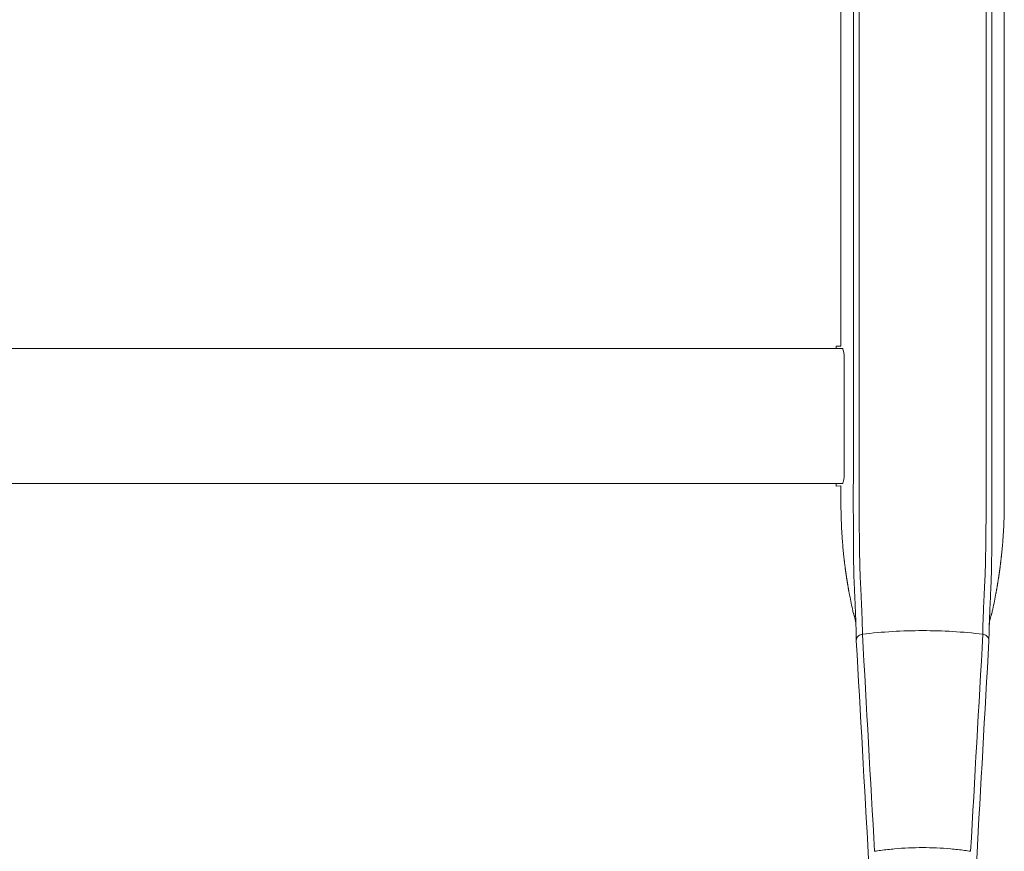
# Model space of a CAD drawing. Extents: x 1233 to 3865, y -5643 to 515.
# Drawn here: x 1263 to 1280, y -3749 to -3735 of the extents above; entities that cross this region are included whole.
import ezdxf

# ---------------------------------------------------------------- set-up
doc = ezdxf.new("R2010")
doc.units = 0
doc.header["$MEASUREMENT"] = 0
doc.layers.add('2D', color=7, linetype='CONTINUOUS', lineweight=20)

msp = doc.modelspace()

# ---------------------------------------------------------------- linework, layer by layer
at = {"layer": '2D', "extrusion": (0, 1, -2.22045e-16)}
for p, q in [((1277.188, -3727.631), (1277.188, -3740.074)), ((1279.944, -3727.631), (1279.944, -3741.923)), ((1277.188, -3740.074), (1277.109, -3740.072)), ((1277.109, -3742.435), (1277.188, -3742.433))]:
    msp.add_line(p, q, dxfattribs=at)
at = {"layer": '2D'}
for points, degree in [([(1277.398, -3727.631), (1277.398, -3741.923)], 1), ([(1277.493, -3727.631), (1277.493, -3741.923)], 1), ([(1279.639, -3727.631), (1279.639, -3741.923)], 1), ([(1279.734, -3727.631), (1279.734, -3741.923)], 1), ([(1277.109, -3740.114), (1246.756, -3740.112)], 1), ([(1277.218, -3740.116), (1277.109, -3740.114)], 1), ([(1277.245, -3742.198), (1277.245, -3740.309)], 1), ([(1279.944, -3741.923), (1279.944, -3742.71)], 1), ([(1277.109, -3742.393), (1246.756, -3742.391)], 1), ([(1277.218, -3742.391), (1277.109, -3742.393)], 1), ([(1277.188, -3742.433), (1277.188, -3742.71)], 1), ([(1277.328, -3744.245), (1277.305, -3744.12), (1277.284, -3743.995), (1277.266, -3743.869), (1277.25, -3743.743), (1277.236, -3743.616)], 5), ([(1279.803, -3744.245), (1279.826, -3744.12), (1279.847, -3743.995), (1279.865, -3743.869), (1279.881, -3743.743), (1279.895, -3743.616)], 5), ([(1277.328, -3744.245), (1277.345, -3744.335), (1277.363, -3744.424), (1277.382, -3744.512)], 3), ([(1279.75, -3744.512), (1279.769, -3744.424), (1279.787, -3744.335), (1279.803, -3744.245)], 3), ([(1277.439, -3744.739), (1277.439, -3744.739), (1277.44, -3744.754), (1277.442, -3744.797)], 3), ([(1279.69, -3744.797), (1279.691, -3744.754), (1279.693, -3744.739), (1279.693, -3744.739)], 3), ([(1279.69, -3744.797), (1279.691, -3744.76), (1279.692, -3744.745), (1279.693, -3744.74)], 3), ([(1277.442, -3744.797), (1277.445, -3744.886), (1277.446, -3744.965), (1277.447, -3745.045)], 3), ([(1277.55, -3744.935), (1277.618, -3746.157), (1277.687, -3747.379), (1277.755, -3748.6)], 3), ([(1279.376, -3748.6), (1279.445, -3747.379), (1279.513, -3746.157), (1279.582, -3744.935)], 3), ([(1279.685, -3745.045), (1279.685, -3744.965), (1279.687, -3744.886), (1279.69, -3744.797)], 3), ([(1277.447, -3745.05), (1277.517, -3746.277), (1277.585, -3747.504), (1277.654, -3748.733)], 3), ([(1279.478, -3748.733), (1279.546, -3747.504), (1279.615, -3746.277), (1279.685, -3745.05)], 3)]:
    msp.add_open_spline(points, degree=degree, dxfattribs=at)
for points, weights in [([(1277.109, -3740.072), (1277.109, -3740.072), (1277.109, -3740.114)], [0.990757272476, 0.990757272476, 1]), ([(1277.109, -3740.114), (1277.109, -3740.114), (1277.109, -3740.114)], [0.999950684773, 0.999975339721, 1]), ([(1277.109, -3742.435), (1277.109, -3742.435), (1277.109, -3742.393)], [0.990756123443, 0.990756123443, 1]), ([(1277.188, -3742.71), (1277.188, -3743.165), (1277.236, -3743.616)], [1, 0.998561750784, 1]), ([(1279.944, -3742.71), (1279.944, -3743.165), (1279.895, -3743.616)], [1, 0.998561750784, 1])]:
    msp.add_rational_spline(points, weights, degree=2, dxfattribs=at)
for points, knots in [([(1277.245, -3740.309), (1277.245, -3740.287), (1277.244, -3740.265), (1277.241, -3740.222), (1277.239, -3740.202), (1277.234, -3740.166), (1277.23, -3740.151), (1277.224, -3740.128), (1277.221, -3740.12), (1277.218, -3740.116)], [0, 0, 0, 0, 0.1689602, 0.1689602, 0.3457023, 0.3457023, 0.5253984, 0.5253984, 0.6947301, 0.6947301, 0.6947301, 0.6947301]), ([(1277.397, -3742.695), (1277.397, -3742.652), (1277.397, -3742.611), (1277.397, -3742.571), (1277.397, -3742.567), (1277.397, -3742.563), (1277.397, -3742.558), (1277.397, -3742.523), (1277.397, -3742.489), (1277.397, -3742.456), (1277.397, -3742.448), (1277.397, -3742.44), (1277.397, -3742.433), (1277.397, -3742.404), (1277.397, -3742.376), (1277.398, -3742.349), (1277.398, -3742.338), (1277.398, -3742.328), (1277.398, -3742.317), (1277.398, -3742.294), (1277.398, -3742.272), (1277.398, -3742.25), (1277.398, -3742.237), (1277.398, -3742.224), (1277.398, -3742.211), (1277.398, -3742.193), (1277.398, -3742.176), (1277.398, -3742.159), (1277.398, -3742.144), (1277.398, -3742.129), (1277.398, -3742.114), (1277.398, -3742.101), (1277.398, -3742.088), (1277.398, -3742.075), (1277.398, -3742.058), (1277.398, -3742.041), (1277.398, -3742.025), (1277.398, -3742.015), (1277.398, -3742.005), (1277.398, -3741.996), (1277.398, -3741.978), (1277.398, -3741.959), (1277.398, -3741.942), (1277.398, -3741.935), (1277.398, -3741.929), (1277.398, -3741.923)], [0, 0, 0, 0, 0.125, 0.125, 0.125, 0.138102, 0.138102, 0.138102, 0.25, 0.25, 0.25, 0.276201, 0.276201, 0.276201, 0.375, 0.375, 0.375, 0.414283, 0.414283, 0.414283, 0.5, 0.5, 0.5, 0.552361, 0.552361, 0.552361, 0.625, 0.625, 0.625, 0.690431, 0.690431, 0.690431, 0.75, 0.75, 0.75, 0.828507, 0.828507, 0.828507, 0.875, 0.875, 0.875, 0.966531, 0.966531, 0.966531, 1, 1, 1, 1]), ([(1277.494, -3742.669), (1277.494, -3742.628), (1277.494, -3742.588), (1277.494, -3742.549), (1277.494, -3742.51), (1277.494, -3742.473), (1277.494, -3742.438), (1277.493, -3742.402), (1277.493, -3742.367), (1277.493, -3742.334), (1277.493, -3742.301), (1277.493, -3742.27), (1277.493, -3742.239), (1277.493, -3742.208), (1277.493, -3742.179), (1277.493, -3742.151), (1277.493, -3742.123), (1277.493, -3742.095), (1277.493, -3742.069), (1277.493, -3742.043), (1277.493, -3742.018), (1277.493, -3741.993), (1277.493, -3741.969), (1277.493, -3741.945), (1277.493, -3741.923)], [0, 0, 0, 0, 0.125, 0.125, 0.125, 0.25, 0.25, 0.25, 0.375, 0.375, 0.375, 0.5, 0.5, 0.5, 0.625, 0.625, 0.625, 0.75, 0.75, 0.75, 0.875, 0.875, 0.875, 1, 1, 1, 1]), ([(1279.637, -3742.669), (1279.637, -3742.627), (1279.637, -3742.586), (1279.638, -3742.547), (1279.638, -3742.508), (1279.638, -3742.47), (1279.638, -3742.434), (1279.638, -3742.398), (1279.638, -3742.363), (1279.638, -3742.33), (1279.638, -3742.297), (1279.638, -3742.266), (1279.638, -3742.235), (1279.638, -3742.205), (1279.639, -3742.176), (1279.639, -3742.148), (1279.639, -3742.12), (1279.639, -3742.093), (1279.639, -3742.067), (1279.639, -3742.041), (1279.639, -3742.016), (1279.639, -3741.992), (1279.639, -3741.968), (1279.639, -3741.945), (1279.639, -3741.923)], [0, 0, 0, 0, 0.125, 0.125, 0.125, 0.25, 0.25, 0.25, 0.375, 0.375, 0.375, 0.5, 0.5, 0.5, 0.625, 0.625, 0.625, 0.75, 0.75, 0.75, 0.875, 0.875, 0.875, 1, 1, 1, 1]), ([(1279.734, -3742.695), (1279.734, -3742.651), (1279.734, -3742.609), (1279.734, -3742.569), (1279.734, -3742.564), (1279.734, -3742.56), (1279.734, -3742.556), (1279.734, -3742.52), (1279.734, -3742.485), (1279.734, -3742.452), (1279.734, -3742.444), (1279.734, -3742.437), (1279.734, -3742.429), (1279.734, -3742.4), (1279.734, -3742.372), (1279.734, -3742.345), (1279.734, -3742.334), (1279.734, -3742.324), (1279.734, -3742.314), (1279.734, -3742.291), (1279.734, -3742.268), (1279.734, -3742.246), (1279.734, -3742.234), (1279.734, -3742.221), (1279.734, -3742.209), (1279.734, -3742.191), (1279.734, -3742.173), (1279.734, -3742.156), (1279.734, -3742.141), (1279.734, -3742.127), (1279.734, -3742.113), (1279.734, -3742.099), (1279.734, -3742.085), (1279.734, -3742.072), (1279.734, -3742.056), (1279.734, -3742.04), (1279.734, -3742.025), (1279.734, -3742.014), (1279.734, -3742.004), (1279.734, -3741.995), (1279.734, -3741.977), (1279.734, -3741.96), (1279.734, -3741.943), (1279.734, -3741.936), (1279.734, -3741.93), (1279.734, -3741.923)], [0, 0, 0, 0, 0.125, 0.125, 0.125, 0.137615, 0.137615, 0.137615, 0.25, 0.25, 0.25, 0.275249, 0.275249, 0.275249, 0.375, 0.375, 0.375, 0.412841, 0.412841, 0.412841, 0.5, 0.5, 0.5, 0.550425, 0.550425, 0.550425, 0.625, 0.625, 0.625, 0.688019, 0.688019, 0.688019, 0.75, 0.75, 0.75, 0.825615, 0.825615, 0.825615, 0.875, 0.875, 0.875, 0.963152, 0.963152, 0.963152, 1, 1, 1, 1]), ([(1277.245, -3742.198), (1277.245, -3742.22), (1277.244, -3742.242), (1277.241, -3742.285), (1277.239, -3742.305), (1277.234, -3742.341), (1277.23, -3742.356), (1277.224, -3742.379), (1277.221, -3742.387), (1277.218, -3742.391)], [0, 0, 0, 0, 0.1689602, 0.1689602, 0.3457023, 0.3457023, 0.5253984, 0.5253984, 0.6947301, 0.6947301, 0.6947301, 0.6947301]), ([(1277.4, -3743.533), (1277.4, -3743.512), (1277.4, -3743.49), (1277.4, -3743.466), (1277.399, -3743.443), (1277.399, -3743.418), (1277.399, -3743.391), (1277.399, -3743.364), (1277.399, -3743.335), (1277.399, -3743.305), (1277.398, -3743.274), (1277.398, -3743.241), (1277.398, -3743.207), (1277.398, -3743.173), (1277.398, -3743.137), (1277.398, -3743.099), (1277.398, -3743.061), (1277.398, -3743.021), (1277.398, -3742.979), (1277.397, -3742.937), (1277.397, -3742.893), (1277.397, -3742.845), (1277.397, -3742.798), (1277.397, -3742.748), (1277.397, -3742.695)], [0.0000663, 0.0000663, 0.0000663, 0.0000663, 0.125, 0.125, 0.125, 0.25, 0.25, 0.25, 0.375, 0.375, 0.375, 0.5, 0.5, 0.5, 0.625, 0.625, 0.625, 0.75, 0.75, 0.75, 0.875, 0.875, 0.875, 1, 1, 1, 1]), ([(1277.501, -3743.477), (1277.501, -3743.458), (1277.501, -3743.436), (1277.5, -3743.414), (1277.5, -3743.391), (1277.5, -3743.367), (1277.499, -3743.341), (1277.499, -3743.315), (1277.499, -3743.287), (1277.499, -3743.258), (1277.498, -3743.228), (1277.498, -3743.197), (1277.498, -3743.164), (1277.497, -3743.13), (1277.497, -3743.096), (1277.497, -3743.059), (1277.496, -3743.023), (1277.496, -3742.984), (1277.496, -3742.944), (1277.496, -3742.903), (1277.495, -3742.86), (1277.495, -3742.814), (1277.495, -3742.769), (1277.494, -3742.72), (1277.494, -3742.669)], [0, 0, 0, 0, 0.125, 0.125, 0.125, 0.25, 0.25, 0.25, 0.375, 0.375, 0.375, 0.5, 0.5, 0.5, 0.625, 0.625, 0.625, 0.75, 0.75, 0.75, 0.875, 0.875, 0.875, 1, 1, 1, 1]), ([(1279.63, -3743.477), (1279.631, -3743.441), (1279.631, -3743.406), (1279.632, -3743.372), (1279.632, -3743.339), (1279.632, -3743.306), (1279.633, -3743.274), (1279.633, -3743.242), (1279.633, -3743.21), (1279.634, -3743.176), (1279.634, -3743.142), (1279.634, -3743.107), (1279.635, -3743.07), (1279.635, -3743.032), (1279.635, -3742.993), (1279.636, -3742.951), (1279.636, -3742.909), (1279.636, -3742.865), (1279.636, -3742.818), (1279.637, -3742.771), (1279.637, -3742.721), (1279.637, -3742.669)], [0, 0, 0, 0, 0.142857, 0.142857, 0.142857, 0.285714, 0.285714, 0.285714, 0.428571, 0.428571, 0.428571, 0.571429, 0.571429, 0.571429, 0.714286, 0.714286, 0.714286, 0.857143, 0.857143, 0.857143, 1, 1, 1, 1]), ([(1279.731, -3743.533), (1279.732, -3743.495), (1279.732, -3743.459), (1279.732, -3743.424), (1279.732, -3743.389), (1279.733, -3743.355), (1279.733, -3743.322), (1279.733, -3743.288), (1279.733, -3743.255), (1279.733, -3743.22), (1279.733, -3743.185), (1279.734, -3743.148), (1279.734, -3743.109), (1279.734, -3743.071), (1279.734, -3743.03), (1279.734, -3742.987), (1279.734, -3742.943), (1279.734, -3742.898), (1279.734, -3742.849), (1279.734, -3742.801), (1279.734, -3742.749), (1279.734, -3742.695)], [0, 0, 0, 0, 0.142857, 0.142857, 0.142857, 0.285714, 0.285714, 0.285714, 0.428571, 0.428571, 0.428571, 0.571429, 0.571429, 0.571429, 0.714286, 0.714286, 0.714286, 0.857143, 0.857143, 0.857143, 1, 1, 1, 1]), ([(1277.435, -3744.618), (1277.434, -3744.595), (1277.433, -3744.57), (1277.432, -3744.543), (1277.431, -3744.516), (1277.43, -3744.486), (1277.428, -3744.454), (1277.427, -3744.423), (1277.426, -3744.391), (1277.424, -3744.36), (1277.423, -3744.328), (1277.422, -3744.297), (1277.42, -3744.267), (1277.419, -3744.237), (1277.417, -3744.208), (1277.416, -3744.179), (1277.415, -3744.151), (1277.413, -3744.123), (1277.412, -3744.096), (1277.411, -3744.068), (1277.41, -3744.042), (1277.409, -3744.016), (1277.408, -3743.991), (1277.407, -3743.966), (1277.407, -3743.942), (1277.406, -3743.918), (1277.405, -3743.894), (1277.405, -3743.87), (1277.404, -3743.846), (1277.404, -3743.821), (1277.403, -3743.795), (1277.403, -3743.77), (1277.402, -3743.744), (1277.402, -3743.717), (1277.402, -3743.69), (1277.401, -3743.662), (1277.401, -3743.631), (1277.401, -3743.601), (1277.4, -3743.568), (1277.4, -3743.533)], [0, 0, 0, 0, 0.0769231, 0.0769231, 0.0769231, 0.1538462, 0.1538462, 0.1538462, 0.2307692, 0.2307692, 0.2307692, 0.3076923, 0.3076923, 0.3076923, 0.3846154, 0.3846154, 0.3846154, 0.4615385, 0.4615385, 0.4615385, 0.5384615, 0.5384615, 0.5384615, 0.6153846, 0.6153846, 0.6153846, 0.6923077, 0.6923077, 0.6923077, 0.7692308, 0.7692308, 0.7692308, 0.8461538, 0.8461538, 0.8461538, 0.9230769, 0.9230769, 0.9230769, 1, 1, 1, 1]), ([(1277.539, -3744.514), (1277.538, -3744.492), (1277.537, -3744.468), (1277.536, -3744.442), (1277.535, -3744.416), (1277.533, -3744.387), (1277.532, -3744.357), (1277.531, -3744.327), (1277.529, -3744.296), (1277.528, -3744.266), (1277.526, -3744.236), (1277.525, -3744.206), (1277.523, -3744.177), (1277.522, -3744.148), (1277.52, -3744.12), (1277.519, -3744.093), (1277.518, -3744.066), (1277.516, -3744.039), (1277.515, -3744.014), (1277.514, -3743.988), (1277.513, -3743.963), (1277.512, -3743.939), (1277.511, -3743.914), (1277.51, -3743.891), (1277.509, -3743.868), (1277.509, -3743.845), (1277.508, -3743.823), (1277.507, -3743.8), (1277.506, -3743.777), (1277.506, -3743.753), (1277.505, -3743.729), (1277.505, -3743.705), (1277.504, -3743.68), (1277.504, -3743.654), (1277.503, -3743.628), (1277.503, -3743.601), (1277.502, -3743.572), (1277.502, -3743.543), (1277.502, -3743.511), (1277.501, -3743.477)], [0, 0, 0, 0, 0.076923, 0.076923, 0.076923, 0.153846, 0.153846, 0.153846, 0.230769, 0.230769, 0.230769, 0.307692, 0.307692, 0.307692, 0.384615, 0.384615, 0.384615, 0.461538, 0.461538, 0.461538, 0.538462, 0.538462, 0.538462, 0.615385, 0.615385, 0.615385, 0.692308, 0.692308, 0.692308, 0.769231, 0.769231, 0.769231, 0.846154, 0.846154, 0.846154, 0.923077, 0.923077, 0.923077, 1, 1, 1, 1]), ([(1279.593, -3744.514), (1279.594, -3744.485), (1279.595, -3744.457), (1279.596, -3744.427), (1279.598, -3744.398), (1279.599, -3744.368), (1279.6, -3744.339), (1279.602, -3744.31), (1279.603, -3744.282), (1279.604, -3744.255), (1279.606, -3744.228), (1279.607, -3744.201), (1279.608, -3744.175), (1279.61, -3744.149), (1279.611, -3744.123), (1279.612, -3744.098), (1279.613, -3744.073), (1279.615, -3744.049), (1279.616, -3744.025), (1279.617, -3744.002), (1279.618, -3743.979), (1279.619, -3743.956), (1279.62, -3743.934), (1279.621, -3743.913), (1279.621, -3743.892), (1279.622, -3743.871), (1279.623, -3743.85), (1279.623, -3743.83), (1279.624, -3743.81), (1279.625, -3743.789), (1279.625, -3743.768), (1279.626, -3743.747), (1279.626, -3743.726), (1279.627, -3743.704), (1279.627, -3743.682), (1279.628, -3743.659), (1279.628, -3743.636), (1279.628, -3743.613), (1279.629, -3743.588), (1279.629, -3743.562), (1279.63, -3743.536), (1279.63, -3743.507), (1279.63, -3743.477)], [0, 0, 0, 0, 0.071429, 0.071429, 0.071429, 0.142857, 0.142857, 0.142857, 0.214286, 0.214286, 0.214286, 0.285714, 0.285714, 0.285714, 0.357143, 0.357143, 0.357143, 0.428571, 0.428571, 0.428571, 0.5, 0.5, 0.5, 0.571429, 0.571429, 0.571429, 0.642857, 0.642857, 0.642857, 0.714286, 0.714286, 0.714286, 0.785714, 0.785714, 0.785714, 0.857143, 0.857143, 0.857143, 0.928571, 0.928571, 0.928571, 1, 1, 1, 1]), ([(1279.696, -3744.618), (1279.698, -3744.588), (1279.699, -3744.558), (1279.7, -3744.528), (1279.701, -3744.497), (1279.702, -3744.466), (1279.704, -3744.436), (1279.705, -3744.406), (1279.706, -3744.377), (1279.708, -3744.348), (1279.709, -3744.32), (1279.71, -3744.292), (1279.711, -3744.265), (1279.713, -3744.237), (1279.714, -3744.211), (1279.715, -3744.185), (1279.716, -3744.158), (1279.717, -3744.133), (1279.719, -3744.108), (1279.72, -3744.083), (1279.721, -3744.059), (1279.722, -3744.035), (1279.722, -3744.012), (1279.723, -3743.989), (1279.724, -3743.967), (1279.725, -3743.945), (1279.725, -3743.923), (1279.726, -3743.902), (1279.726, -3743.88), (1279.727, -3743.859), (1279.727, -3743.837), (1279.728, -3743.815), (1279.728, -3743.792), (1279.729, -3743.769), (1279.729, -3743.746), (1279.729, -3743.722), (1279.73, -3743.698), (1279.73, -3743.674), (1279.73, -3743.648), (1279.731, -3743.621), (1279.731, -3743.593), (1279.731, -3743.564), (1279.731, -3743.533)], [0, 0, 0, 0, 0.071429, 0.071429, 0.071429, 0.142857, 0.142857, 0.142857, 0.214286, 0.214286, 0.214286, 0.285714, 0.285714, 0.285714, 0.357143, 0.357143, 0.357143, 0.428571, 0.428571, 0.428571, 0.5, 0.5, 0.5, 0.571429, 0.571429, 0.571429, 0.642857, 0.642857, 0.642857, 0.714286, 0.714286, 0.714286, 0.785714, 0.785714, 0.785714, 0.857143, 0.857143, 0.857143, 0.928571, 0.928571, 0.928571, 1, 1, 1, 1]), ([(1277.382, -3744.512), (1277.385, -3744.526), (1277.388, -3744.54), (1277.394, -3744.564), (1277.397, -3744.574), (1277.402, -3744.591), (1277.404, -3744.598), (1277.406, -3744.607), (1277.407, -3744.61), (1277.409, -3744.614), (1277.409, -3744.616), (1277.411, -3744.62), (1277.411, -3744.622), (1277.412, -3744.624), (1277.412, -3744.625), (1277.413, -3744.627), (1277.413, -3744.628), (1277.414, -3744.629), (1277.414, -3744.629), (1277.414, -3744.631), (1277.416, -3744.636), (1277.424, -3744.666), (1277.434, -3744.708), (1277.439, -3744.743)], [0, 0, 0, 0, 0.042713, 0.042713, 0.074775, 0.074775, 0.09559, 0.09559, 0.107249, 0.107249, 0.115861, 0.115861, 0.133175, 0.133175, 0.152518, 0.152518, 0.205994, 0.205994, 0.366219, 0.366219, 0.846945, 0.846945, 2.250103, 2.250103, 2.250103, 2.250103]), ([(1277.442, -3744.797), (1277.441, -3744.785), (1277.441, -3744.772), (1277.441, -3744.759), (1277.44, -3744.738), (1277.439, -3744.717), (1277.438, -3744.693), (1277.437, -3744.67), (1277.436, -3744.645), (1277.435, -3744.618)], [0.6245761, 0.6245761, 0.6245761, 0.6245761, 0.7142857, 0.7142857, 0.7142857, 0.8571429, 0.8571429, 0.8571429, 1, 1, 1, 1]), ([(1277.55, -3744.935), (1277.55, -3744.919), (1277.55, -3744.902), (1277.55, -3744.884), (1277.549, -3744.866), (1277.549, -3744.847), (1277.549, -3744.828), (1277.549, -3744.809), (1277.548, -3744.789), (1277.548, -3744.769), (1277.547, -3744.749), (1277.547, -3744.729), (1277.546, -3744.709), (1277.545, -3744.689), (1277.545, -3744.669), (1277.544, -3744.649), (1277.543, -3744.629), (1277.543, -3744.609), (1277.542, -3744.586), (1277.541, -3744.564), (1277.54, -3744.54), (1277.539, -3744.514)], [0, 0, 0, 0, 0.142857, 0.142857, 0.142857, 0.285714, 0.285714, 0.285714, 0.428571, 0.428571, 0.428571, 0.571429, 0.571429, 0.571429, 0.714286, 0.714286, 0.714286, 0.857143, 0.857143, 0.857143, 1, 1, 1, 1]), ([(1279.582, -3744.935), (1279.582, -3744.922), (1279.582, -3744.908), (1279.582, -3744.894), (1279.582, -3744.879), (1279.582, -3744.864), (1279.582, -3744.849), (1279.583, -3744.833), (1279.583, -3744.817), (1279.583, -3744.8), (1279.583, -3744.783), (1279.584, -3744.766), (1279.584, -3744.748), (1279.585, -3744.73), (1279.585, -3744.712), (1279.586, -3744.693), (1279.586, -3744.675), (1279.587, -3744.657), (1279.588, -3744.639), (1279.588, -3744.62), (1279.589, -3744.601), (1279.59, -3744.581), (1279.591, -3744.56), (1279.592, -3744.538), (1279.593, -3744.514)], [0, 0, 0, 0, 0.125, 0.125, 0.125, 0.25, 0.25, 0.25, 0.375, 0.375, 0.375, 0.5, 0.5, 0.5, 0.625, 0.625, 0.625, 0.75, 0.75, 0.75, 0.875, 0.875, 0.875, 1, 1, 1, 1]), ([(1279.69, -3744.797), (1279.69, -3744.781), (1279.691, -3744.765), (1279.691, -3744.748), (1279.692, -3744.729), (1279.693, -3744.709), (1279.694, -3744.687), (1279.694, -3744.666), (1279.695, -3744.643), (1279.696, -3744.618)], [0.6403455, 0.6403455, 0.6403455, 0.6403455, 0.75, 0.75, 0.75, 0.875, 0.875, 0.875, 1, 1, 1, 1]), ([(1279.693, -3744.74), (1279.697, -3744.714), (1279.703, -3744.685), (1279.712, -3744.65), (1279.715, -3744.64), (1279.717, -3744.632), (1279.718, -3744.63), (1279.718, -3744.629), (1279.718, -3744.629), (1279.718, -3744.628), (1279.718, -3744.628), (1279.719, -3744.625), (1279.72, -3744.623), (1279.722, -3744.616), (1279.723, -3744.615), (1279.724, -3744.61), (1279.725, -3744.608), (1279.728, -3744.598), (1279.73, -3744.591), (1279.738, -3744.561), (1279.744, -3744.536), (1279.75, -3744.512)], [0.0389, 0.0389, 0.0389, 0.0389, 1.083847, 1.083847, 1.62559, 1.62559, 1.894561, 1.894561, 2.027782, 2.027782, 2.094856, 2.094856, 2.133081, 2.133081, 2.142493, 2.142493, 2.153251, 2.153251, 2.176052, 2.176052, 2.24992, 2.24992, 2.24992, 2.24992]), ([(1277.55, -3744.935), (1277.538, -3744.937), (1277.527, -3744.939), (1277.516, -3744.944), (1277.506, -3744.948), (1277.496, -3744.954), (1277.487, -3744.961), (1277.478, -3744.968), (1277.47, -3744.977), (1277.464, -3744.986), (1277.458, -3744.996), (1277.453, -3745.007), (1277.45, -3745.018), (1277.447, -3745.028), (1277.446, -3745.039), (1277.447, -3745.05)], [0, 0, 0, 0, 0.2, 0.2, 0.2, 0.4, 0.4, 0.4, 0.6, 0.6, 0.6, 0.8, 0.8, 0.8, 0.9964221, 0.9964221, 0.9964221, 0.9964221]), ([(1279.582, -3744.935), (1279.245, -3744.895), (1278.905, -3744.875), (1278.566, -3744.875), (1278.226, -3744.875), (1277.887, -3744.895), (1277.55, -3744.935)], [0, 0, 0, 0, 0.5, 0.5, 0.5, 1, 1, 1, 1]), ([(1279.582, -3744.935), (1279.593, -3744.937), (1279.605, -3744.939), (1279.615, -3744.944), (1279.626, -3744.948), (1279.636, -3744.954), (1279.645, -3744.961), (1279.654, -3744.968), (1279.661, -3744.977), (1279.668, -3744.987), (1279.674, -3744.996), (1279.678, -3745.007), (1279.681, -3745.018), (1279.684, -3745.028), (1279.685, -3745.039), (1279.685, -3745.05)], [0, 0, 0, 0, 0.2, 0.2, 0.2, 0.4, 0.4, 0.4, 0.6, 0.6, 0.6, 0.8, 0.8, 0.8, 0.996373, 0.996373, 0.996373, 0.996373]), ([(1279.376, -3748.6), (1279.342, -3748.595), (1279.308, -3748.59), (1279.274, -3748.585), (1279.196, -3748.574), (1279.117, -3748.566), (1279.039, -3748.558), (1278.881, -3748.544), (1278.724, -3748.537), (1278.566, -3748.537), (1278.408, -3748.537), (1278.25, -3748.544), (1278.093, -3748.558), (1278.014, -3748.566), (1277.936, -3748.574), (1277.857, -3748.585), (1277.823, -3748.59), (1277.789, -3748.595), (1277.755, -3748.6)], [0, 0, 0, 0, 0.063506, 0.063506, 0.063506, 0.209004, 0.209004, 0.209004, 0.5, 0.5, 0.5, 0.790996, 0.790996, 0.790996, 0.936494, 0.936494, 0.936494, 1, 1, 1, 1])]:
    msp.add_open_spline(points, degree=3, knots=knots, dxfattribs=at)

doc.saveas('drawing.dxf')
